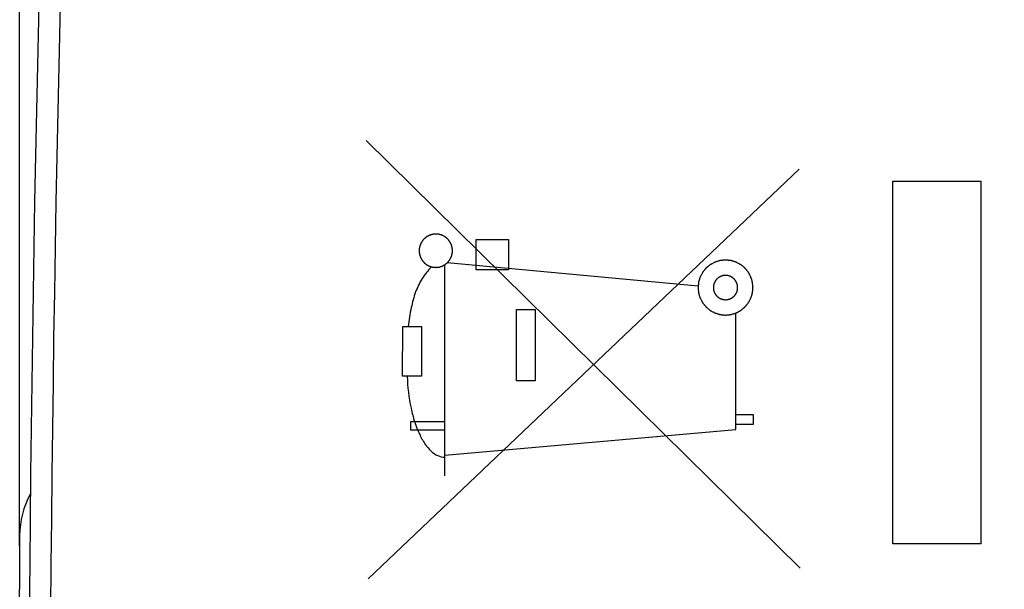
# Model space of a CAD drawing. Units: millimetres. Extents: x -17.8 to 74.1, y -24.4 to 46.4.
# Drawn here: x -17.8 to -6.4, y 3.4 to 10 of the extents above; entities that cross this region are included whole.
import ezdxf

# ---------------------------------------------------------------- set-up
doc = ezdxf.new("R2010")
doc.units = ezdxf.units.MM
doc.header["$LTSCALE"] = 16.335
doc.layers.get('0').update_dxf_attribs({"linetype": 'CONTINUOUS'})
doc.layers.add('ASSI', color=7, linetype='CONTINUOUS')
doc.layers.add('RACCORDO', color=7, linetype='CONTINUOUS')
doc.styles.get("Standard").update_dxf_attribs({"font": 'txt', "width": 0.8})
doc.dimstyles.new('DIMSTYLE_1', dxfattribs={"dimtxt": 3, "dimasz": 3, "dimexe": 1.5, "dimexo": 0.5, "dimgap": 0.75, "dimtad": 1, "dimtxsty": 'STANDARD', "dimblk": '_FILLED', "dimblk1": '_FILLED', "dimblk2": '_FILLED', "dimcen": 0, "dimazin": 2, "dimtfac": 1, "dimtofl": 0, "dimtmove": 0, "dimatfit": 3, "dimldrblk": '_FILLED', "dimfxl": 1, "dimtolj": 1, "dimarcsym": 0})

# ---------------------------------------------------------------- blocks, each defined once
blk = doc.blocks.new('_FILLED')
at = {"color": 0, "linetype": 'BYBLOCK'}
blk.add_solid([(0, 0), (-1, 0.3167), (-1, -0.3167)], dxfattribs=at)
blk = doc.blocks.new('*D0')
at = {"color": 7, "linetype": 'CONTINUOUS'}
for p, q in [((-17.756, 3.92), (-17.756, 44.021)), ((17.444, 7.814), (17.444, 44.021)), ((-17.756, 42.521), (-0.156, 42.521)), ((17.444, 42.521), (-0.156, 42.521))]:
    blk.add_line(p, q, dxfattribs=at)
at = {"color": 7, "linetype": 'CONTINUOUS', "xscale": 3, "yscale": 3, "zscale": 3, "rotation": 180}
blk.add_blockref('_FILLED', (-17.756, 42.521), dxfattribs=at)
at = {"color": 7, "linetype": 'CONTINUOUS', "xscale": 3, "yscale": 3, "zscale": 3}
blk.add_blockref('_FILLED', (17.444, 42.521), dxfattribs=at)
at = {"color": 7, "linetype": 'CONTINUOUS', "insert": (-0.156, 46.271), "char_height": 3, "width": 12.53571, "attachment_point": 2, "line_spacing_factor": 0.9}
blk.add_mtext('{\\ftxt;\\W0.0001;\\H0.0001;\\~}{\\ftxt;\\W2.7857142857;\\H3.0; }{\\ftxt;\\W0.0001;\\H0.0001;\\~}', dxfattribs=at)
blk = doc.blocks.new('*D3')
at = {"color": 7, "linetype": 'CONTINUOUS'}
for p, q in [((-7.655, 24.512), (-7.655, 36.021)), ((17.444, 7.814), (17.444, 36.021)), ((-7.655, 34.521), (4.894, 34.521)), ((17.444, 34.521), (4.894, 34.521))]:
    blk.add_line(p, q, dxfattribs=at)
at = {"color": 7, "linetype": 'CONTINUOUS', "xscale": 3, "yscale": 3, "zscale": 3, "rotation": 180}
blk.add_blockref('_FILLED', (-7.655, 34.521), dxfattribs=at)
at = {"color": 7, "linetype": 'CONTINUOUS', "xscale": 3, "yscale": 3, "zscale": 3}
blk.add_blockref('_FILLED', (17.444, 34.521), dxfattribs=at)
at = {"color": 7, "linetype": 'CONTINUOUS', "insert": (5.31, 38.271), "char_height": 3, "width": 11.89286, "attachment_point": 2, "line_spacing_factor": 0.9}
blk.add_mtext('{\\ftxt;\\W0.0001;\\H0.0001;\\~}{\\ftxt;\\W2.6428571429;\\H3.0; }{\\ftxt;\\W0.0001;\\H0.0001;\\~}', dxfattribs=at)

msp = doc.modelspace()

# ---------------------------------------------------------------- linework, layer by layer
at = {"color": 250, "linetype": 'CONTINUOUS'}
for p, q in [((-8.745, 3.663), (-13.755, 8.6)), ((-13.731, 3.539), (-8.754, 8.27)), ((-7.675, 3.946), (-7.675, 8.131)), ((-7.675, 8.131), (-6.656, 8.131)), ((-6.656, 8.131), (-6.656, 3.946)), ((-12.484, 7.107), (-12.484, 7.457)), ((-12.484, 7.457), (-12.111, 7.457)), ((-12.111, 7.457), (-12.111, 7.107)), ((-12.846, 4.729), (-12.846, 7.167)), ((-9.923, 6.919), (-12.819, 7.188)), ((-12.111, 7.107), (-12.484, 7.107)), ((-12.019, 5.827), (-12.019, 6.65)), ((-12.019, 6.65), (-11.803, 6.65)), ((-11.803, 6.65), (-11.803, 5.827)), ((-9.485, 5.264), (-9.485, 6.61)), ((-13.334, 5.882), (-13.333, 6.455)), ((-13.333, 6.455), (-13.116, 6.455)), ((-13.116, 6.455), (-13.116, 5.882)), ((-13.116, 5.882), (-13.334, 5.882)), ((-11.803, 5.827), (-12.019, 5.827)), ((-13.241, 5.257), (-13.241, 5.356)), ((-13.241, 5.356), (-12.846, 5.356)), ((-9.485, 5.438), (-9.288, 5.438)), ((-9.288, 5.438), (-9.288, 5.321)), ((-12.846, 5.257), (-13.241, 5.257)), ((-12.846, 4.97), (-9.485, 5.264)), ((-9.288, 5.321), (-9.485, 5.321)), ((-6.656, 3.946), (-7.675, 3.946))]:
    msp.add_line(p, q, dxfattribs=at)
for points, knots in [([(-12.951, 7.521), (-12.954, 7.521), (-12.96, 7.52), (-12.97, 7.519), (-12.977, 7.519), (-12.983, 7.518), (-12.986, 7.518), (-12.988, 7.518), (-12.991, 7.517), (-12.994, 7.516), (-12.999, 7.514), (-13.006, 7.512), (-13.014, 7.51), (-13.019, 7.508), (-13.022, 7.507), (-13.024, 7.507), (-13.026, 7.505), (-13.029, 7.504), (-13.034, 7.501), (-13.041, 7.498), (-13.048, 7.494), (-13.053, 7.492), (-13.055, 7.49), (-13.058, 7.489), (-13.059, 7.487), (-13.062, 7.485), (-13.066, 7.482), (-13.072, 7.477), (-13.078, 7.472), (-13.083, 7.468), (-13.085, 7.466), (-13.087, 7.465), (-13.089, 7.463), (-13.091, 7.461), (-13.094, 7.456), (-13.099, 7.45), (-13.104, 7.444), (-13.107, 7.44), (-13.109, 7.437), (-13.111, 7.436), (-13.112, 7.434), (-13.113, 7.431), (-13.116, 7.426), (-13.12, 7.419), (-13.123, 7.412), (-13.126, 7.407), (-13.128, 7.405), (-13.129, 7.403), (-13.129, 7.4), (-13.13, 7.397), (-13.132, 7.392), (-13.134, 7.385), (-13.136, 7.377), (-13.138, 7.372), (-13.139, 7.369), (-13.14, 7.367), (-13.14, 7.364), (-13.14, 7.361), (-13.141, 7.356), (-13.142, 7.348), (-13.142, 7.34), (-13.143, 7.334), (-13.143, 7.331), (-13.144, 7.329), (-13.143, 7.326), (-13.143, 7.323), (-13.142, 7.318), (-13.142, 7.31), (-13.141, 7.302), (-13.14, 7.297), (-13.14, 7.293), (-13.14, 7.291), (-13.139, 7.289), (-13.138, 7.286), (-13.137, 7.281), (-13.134, 7.273), (-13.132, 7.266), (-13.131, 7.26), (-13.13, 7.257), (-13.129, 7.255), (-13.128, 7.253), (-13.126, 7.25), (-13.124, 7.245), (-13.12, 7.239), (-13.116, 7.232), (-13.114, 7.227), (-13.112, 7.224), (-13.111, 7.222), (-13.11, 7.22), (-13.108, 7.218), (-13.104, 7.213), (-13.099, 7.207), (-13.094, 7.201), (-13.091, 7.197), (-13.089, 7.194), (-13.087, 7.192), (-13.085, 7.191), (-13.083, 7.189), (-13.079, 7.185), (-13.073, 7.18), (-13.066, 7.175), (-13.062, 7.172), (-13.06, 7.17), (-13.058, 7.168), (-13.056, 7.167), (-13.053, 7.166), (-13.048, 7.163), (-13.041, 7.16), (-13.035, 7.156), (-13.03, 7.153), (-13.027, 7.152), (-13.025, 7.151), (-13.023, 7.15), (-13.02, 7.149), (-13.014, 7.148), (-13.007, 7.145), (-12.999, 7.143), (-12.994, 7.141), (-12.991, 7.14), (-12.989, 7.14), (-12.987, 7.14), (-12.983, 7.139), (-12.978, 7.139), (-12.97, 7.138), (-12.96, 7.137), (-12.954, 7.136), (-12.951, 7.136)], [0, 0, 0, 0, 0.015625, 0.03125, 0.046875, 0.054688, 0.058594, 0.0625, 0.066406, 0.070312, 0.078125, 0.09375, 0.109375, 0.117188, 0.121094, 0.125, 0.128906, 0.132812, 0.140625, 0.15625, 0.171875, 0.179688, 0.183594, 0.1875, 0.191406, 0.195312, 0.203125, 0.21875, 0.234375, 0.242188, 0.246094, 0.25, 0.253906, 0.257812, 0.265625, 0.28125, 0.296875, 0.304688, 0.308594, 0.3125, 0.316406, 0.320312, 0.328125, 0.34375, 0.359375, 0.367188, 0.371094, 0.375, 0.378906, 0.382812, 0.390625, 0.40625, 0.421875, 0.429688, 0.433594, 0.4375, 0.441406, 0.445312, 0.453125, 0.46875, 0.484375, 0.492188, 0.496094, 0.5, 0.503906, 0.507812, 0.515625, 0.53125, 0.546875, 0.554688, 0.558594, 0.5625, 0.566406, 0.570312, 0.578125, 0.59375, 0.609375, 0.617188, 0.621094, 0.625, 0.628906, 0.632812, 0.640625, 0.65625, 0.671875, 0.679688, 0.683594, 0.6875, 0.691406, 0.695312, 0.703125, 0.71875, 0.734375, 0.742188, 0.746094, 0.75, 0.753906, 0.757812, 0.765625, 0.78125, 0.796875, 0.804688, 0.808594, 0.8125, 0.816406, 0.820312, 0.828125, 0.84375, 0.859375, 0.867188, 0.871094, 0.875, 0.878906, 0.882812, 0.890625, 0.90625, 0.921875, 0.929688, 0.933594, 0.9375, 0.941406, 0.945312, 0.953125, 0.96875, 0.984375, 1, 1, 1, 1]), ([(-12.951, 7.136), (-12.948, 7.136), (-12.942, 7.137), (-12.932, 7.138), (-12.924, 7.139), (-12.919, 7.139), (-12.916, 7.139), (-12.913, 7.14), (-12.911, 7.14), (-12.908, 7.141), (-12.903, 7.143), (-12.895, 7.145), (-12.888, 7.147), (-12.883, 7.149), (-12.88, 7.15), (-12.877, 7.15), (-12.875, 7.152), (-12.873, 7.153), (-12.868, 7.156), (-12.861, 7.159), (-12.854, 7.163), (-12.849, 7.166), (-12.846, 7.167), (-12.844, 7.168), (-12.842, 7.17), (-12.84, 7.172), (-12.836, 7.175), (-12.83, 7.18), (-12.823, 7.185), (-12.819, 7.189), (-12.817, 7.191), (-12.815, 7.192), (-12.813, 7.194), (-12.811, 7.197), (-12.808, 7.201), (-12.803, 7.207), (-12.798, 7.213), (-12.794, 7.217), (-12.792, 7.22), (-12.791, 7.221), (-12.79, 7.224), (-12.788, 7.226), (-12.786, 7.231), (-12.782, 7.238), (-12.778, 7.245), (-12.776, 7.25), (-12.774, 7.252), (-12.773, 7.254), (-12.772, 7.257), (-12.771, 7.26), (-12.77, 7.265), (-12.768, 7.273), (-12.765, 7.28), (-12.764, 7.285), (-12.763, 7.288), (-12.762, 7.29), (-12.762, 7.293), (-12.762, 7.296), (-12.761, 7.302), (-12.76, 7.31), (-12.759, 7.317), (-12.759, 7.323), (-12.759, 7.326), (-12.758, 7.329), (-12.759, 7.331), (-12.759, 7.334), (-12.759, 7.339), (-12.76, 7.347), (-12.761, 7.355), (-12.761, 7.361), (-12.762, 7.364), (-12.762, 7.366), (-12.763, 7.368), (-12.764, 7.371), (-12.765, 7.376), (-12.767, 7.384), (-12.77, 7.391), (-12.771, 7.397), (-12.772, 7.4), (-12.773, 7.402), (-12.774, 7.404), (-12.775, 7.407), (-12.778, 7.412), (-12.782, 7.419), (-12.785, 7.425), (-12.788, 7.43), (-12.789, 7.433), (-12.79, 7.435), (-12.792, 7.437), (-12.794, 7.439), (-12.798, 7.444), (-12.803, 7.45), (-12.808, 7.456), (-12.811, 7.46), (-12.813, 7.463), (-12.815, 7.465), (-12.817, 7.466), (-12.819, 7.468), (-12.823, 7.472), (-12.829, 7.477), (-12.835, 7.482), (-12.84, 7.485), (-12.842, 7.487), (-12.844, 7.489), (-12.846, 7.49), (-12.849, 7.491), (-12.853, 7.494), (-12.86, 7.497), (-12.867, 7.501), (-12.872, 7.504), (-12.875, 7.505), (-12.877, 7.506), (-12.879, 7.507), (-12.882, 7.508), (-12.887, 7.51), (-12.895, 7.512), (-12.902, 7.514), (-12.908, 7.516), (-12.911, 7.517), (-12.913, 7.517), (-12.915, 7.518), (-12.918, 7.518), (-12.924, 7.518), (-12.932, 7.519), (-12.941, 7.52), (-12.948, 7.521), (-12.951, 7.521)], [0, 0, 0, 0, 0.015625, 0.03125, 0.046875, 0.054688, 0.058594, 0.0625, 0.066406, 0.070312, 0.078125, 0.09375, 0.109375, 0.117188, 0.121094, 0.125, 0.128906, 0.132812, 0.140625, 0.15625, 0.171875, 0.179688, 0.183594, 0.1875, 0.191406, 0.195312, 0.203125, 0.21875, 0.234375, 0.242188, 0.246094, 0.25, 0.253906, 0.257812, 0.265625, 0.28125, 0.296875, 0.304688, 0.308594, 0.3125, 0.316406, 0.320312, 0.328125, 0.34375, 0.359375, 0.367188, 0.371094, 0.375, 0.378906, 0.382812, 0.390625, 0.40625, 0.421875, 0.429688, 0.433594, 0.4375, 0.441406, 0.445312, 0.453125, 0.46875, 0.484375, 0.492188, 0.496094, 0.5, 0.503906, 0.507812, 0.515625, 0.53125, 0.546875, 0.554688, 0.558594, 0.5625, 0.566406, 0.570312, 0.578125, 0.59375, 0.609375, 0.617188, 0.621094, 0.625, 0.628906, 0.632812, 0.640625, 0.65625, 0.671875, 0.679688, 0.683594, 0.6875, 0.691406, 0.695312, 0.703125, 0.71875, 0.734375, 0.742188, 0.746094, 0.75, 0.753906, 0.757812, 0.765625, 0.78125, 0.796875, 0.804688, 0.808594, 0.8125, 0.816406, 0.820312, 0.828125, 0.84375, 0.859375, 0.867188, 0.871094, 0.875, 0.878906, 0.882812, 0.890625, 0.90625, 0.921875, 0.929688, 0.933594, 0.9375, 0.941406, 0.945312, 0.953125, 0.96875, 0.984375, 1, 1, 1, 1]), ([(-9.606, 7.221), (-9.611, 7.22), (-9.621, 7.219), (-9.634, 7.218), (-9.644, 7.217), (-9.652, 7.216), (-9.659, 7.216), (-9.663, 7.215), (-9.666, 7.215), (-9.668, 7.215), (-9.669, 7.214), (-9.672, 7.214), (-9.676, 7.212), (-9.685, 7.21), (-9.697, 7.206), (-9.71, 7.202), (-9.718, 7.2), (-9.723, 7.198), (-9.725, 7.197), (-9.727, 7.197), (-9.729, 7.196), (-9.731, 7.195), (-9.735, 7.193), (-9.743, 7.188), (-9.752, 7.184), (-9.761, 7.179), (-9.768, 7.175), (-9.774, 7.172), (-9.778, 7.17), (-9.78, 7.169), (-9.782, 7.168), (-9.783, 7.167), (-9.785, 7.165), (-9.789, 7.162), (-9.794, 7.158), (-9.8, 7.153), (-9.806, 7.148), (-9.812, 7.143), (-9.818, 7.138), (-9.823, 7.134), (-9.827, 7.131), (-9.829, 7.129), (-9.83, 7.128), (-9.832, 7.126), (-9.833, 7.124), (-9.836, 7.121), (-9.84, 7.116), (-9.845, 7.11), (-9.852, 7.102), (-9.858, 7.094), (-9.864, 7.087), (-9.867, 7.084), (-9.868, 7.081), (-9.87, 7.08), (-9.871, 7.078), (-9.872, 7.076), (-9.874, 7.072), (-9.878, 7.064), (-9.884, 7.053), (-9.89, 7.041), (-9.895, 7.033), (-9.897, 7.029), (-9.898, 7.027), (-9.899, 7.025), (-9.9, 7.024), (-9.9, 7.021), (-9.902, 7.017), (-9.904, 7.008), (-9.907, 6.998), (-9.91, 6.988), (-9.913, 6.981), (-9.914, 6.975), (-9.916, 6.97), (-9.917, 6.968), (-9.917, 6.966), (-9.917, 6.964), (-9.918, 6.962), (-9.918, 6.957), (-9.919, 6.95), (-9.919, 6.943), (-9.92, 6.935), (-9.921, 6.927), (-9.922, 6.919), (-9.922, 6.912), (-9.923, 6.908), (-9.923, 6.905), (-9.923, 6.903), (-9.923, 6.901), (-9.923, 6.899), (-9.922, 6.894), (-9.922, 6.888), (-9.921, 6.88), (-9.92, 6.87), (-9.919, 6.86), (-9.918, 6.851), (-9.918, 6.846), (-9.917, 6.844), (-9.917, 6.842), (-9.917, 6.84), (-9.916, 6.837), (-9.915, 6.833), (-9.912, 6.824), (-9.908, 6.812), (-9.905, 6.8), (-9.902, 6.791), (-9.901, 6.787), (-9.9, 6.784), (-9.9, 6.782), (-9.898, 6.781), (-9.897, 6.778), (-9.895, 6.774), (-9.891, 6.766), (-9.886, 6.757), (-9.881, 6.748), (-9.878, 6.741), (-9.875, 6.736), (-9.872, 6.732), (-9.871, 6.729), (-9.87, 6.728), (-9.869, 6.726), (-9.867, 6.724), (-9.864, 6.72), (-9.86, 6.715), (-9.855, 6.709), (-9.85, 6.703), (-9.845, 6.697), (-9.84, 6.691), (-9.836, 6.686), (-9.833, 6.682), (-9.832, 6.68), (-9.83, 6.679), (-9.829, 6.678), (-9.827, 6.676), (-9.823, 6.673), (-9.818, 6.669), (-9.812, 6.664), (-9.804, 6.657), (-9.796, 6.651), (-9.789, 6.645), (-9.786, 6.642), (-9.784, 6.641), (-9.783, 6.639), (-9.781, 6.639), (-9.779, 6.637), (-9.775, 6.635), (-9.767, 6.631), (-9.755, 6.625), (-9.744, 6.619), (-9.736, 6.614), (-9.732, 6.612), (-9.73, 6.611), (-9.728, 6.61), (-9.726, 6.61), (-9.724, 6.609), (-9.719, 6.608), (-9.711, 6.605), (-9.701, 6.602), (-9.691, 6.599), (-9.683, 6.597), (-9.677, 6.595), (-9.673, 6.593), (-9.67, 6.593), (-9.669, 6.592), (-9.667, 6.592), (-9.664, 6.592), (-9.659, 6.591), (-9.653, 6.59), (-9.645, 6.59), (-9.635, 6.589), (-9.622, 6.587), (-9.611, 6.586), (-9.606, 6.586)], [0, 0, 0, 0, 0.015625, 0.03125, 0.039062, 0.046875, 0.054688, 0.058594, 0.060547, 0.0625, 0.064453, 0.066406, 0.070312, 0.078125, 0.09375, 0.109375, 0.117188, 0.121094, 0.123047, 0.125, 0.126953, 0.128906, 0.132812, 0.140625, 0.15625, 0.164062, 0.171875, 0.179688, 0.183594, 0.185547, 0.1875, 0.189453, 0.191406, 0.195312, 0.203125, 0.210938, 0.21875, 0.226562, 0.234375, 0.242188, 0.246094, 0.248047, 0.25, 0.251953, 0.253906, 0.257812, 0.265625, 0.273438, 0.28125, 0.296875, 0.304688, 0.308594, 0.310547, 0.3125, 0.314453, 0.316406, 0.320312, 0.328125, 0.34375, 0.359375, 0.367188, 0.371094, 0.373047, 0.375, 0.376953, 0.378906, 0.382812, 0.390625, 0.40625, 0.414062, 0.421875, 0.429688, 0.433594, 0.435547, 0.4375, 0.439453, 0.441406, 0.445312, 0.453125, 0.460938, 0.46875, 0.476562, 0.484375, 0.492188, 0.496094, 0.498047, 0.5, 0.501953, 0.503906, 0.507812, 0.515625, 0.523438, 0.53125, 0.546875, 0.554688, 0.558594, 0.560547, 0.5625, 0.564453, 0.566406, 0.570312, 0.578125, 0.59375, 0.609375, 0.617188, 0.621094, 0.623047, 0.625, 0.626953, 0.628906, 0.632812, 0.640625, 0.65625, 0.664062, 0.671875, 0.679688, 0.683594, 0.685547, 0.6875, 0.689453, 0.691406, 0.695312, 0.703125, 0.710938, 0.71875, 0.726562, 0.734375, 0.742188, 0.746094, 0.748047, 0.75, 0.751953, 0.753906, 0.757812, 0.765625, 0.773438, 0.78125, 0.796875, 0.804688, 0.808594, 0.810547, 0.8125, 0.814453, 0.816406, 0.820312, 0.828125, 0.84375, 0.859375, 0.867188, 0.871094, 0.873047, 0.875, 0.876953, 0.878906, 0.882812, 0.890625, 0.90625, 0.914062, 0.921875, 0.929688, 0.933594, 0.935547, 0.9375, 0.939453, 0.941406, 0.945312, 0.953125, 0.960938, 0.96875, 0.984375, 1, 1, 1, 1]), ([(-9.606, 6.586), (-9.601, 6.586), (-9.59, 6.587), (-9.578, 6.589), (-9.567, 6.59), (-9.56, 6.59), (-9.553, 6.591), (-9.549, 6.591), (-9.546, 6.592), (-9.544, 6.592), (-9.542, 6.592), (-9.54, 6.593), (-9.536, 6.594), (-9.527, 6.597), (-9.514, 6.601), (-9.502, 6.604), (-9.493, 6.607), (-9.489, 6.608), (-9.487, 6.609), (-9.485, 6.61), (-9.483, 6.611), (-9.481, 6.612), (-9.477, 6.614), (-9.469, 6.618), (-9.46, 6.623), (-9.451, 6.628), (-9.444, 6.632), (-9.438, 6.635), (-9.434, 6.637), (-9.432, 6.638), (-9.43, 6.639), (-9.429, 6.64), (-9.427, 6.642), (-9.423, 6.645), (-9.418, 6.649), (-9.412, 6.654), (-9.406, 6.659), (-9.4, 6.664), (-9.394, 6.669), (-9.388, 6.673), (-9.385, 6.676), (-9.383, 6.678), (-9.381, 6.679), (-9.38, 6.68), (-9.378, 6.682), (-9.376, 6.686), (-9.371, 6.691), (-9.367, 6.697), (-9.36, 6.705), (-9.353, 6.713), (-9.348, 6.72), (-9.345, 6.723), (-9.343, 6.725), (-9.342, 6.727), (-9.341, 6.728), (-9.34, 6.731), (-9.338, 6.735), (-9.333, 6.743), (-9.327, 6.754), (-9.321, 6.765), (-9.317, 6.773), (-9.315, 6.777), (-9.314, 6.78), (-9.313, 6.781), (-9.312, 6.783), (-9.311, 6.786), (-9.31, 6.79), (-9.307, 6.799), (-9.304, 6.808), (-9.301, 6.818), (-9.299, 6.826), (-9.297, 6.832), (-9.296, 6.836), (-9.295, 6.839), (-9.294, 6.841), (-9.294, 6.843), (-9.294, 6.845), (-9.294, 6.85), (-9.293, 6.856), (-9.292, 6.864), (-9.291, 6.872), (-9.291, 6.88), (-9.29, 6.888), (-9.289, 6.894), (-9.289, 6.899), (-9.289, 6.901), (-9.288, 6.903), (-9.289, 6.905), (-9.289, 6.908), (-9.289, 6.912), (-9.29, 6.919), (-9.291, 6.926), (-9.292, 6.937), (-9.293, 6.947), (-9.293, 6.956), (-9.294, 6.961), (-9.294, 6.963), (-9.294, 6.965), (-9.295, 6.967), (-9.296, 6.969), (-9.297, 6.974), (-9.3, 6.982), (-9.303, 6.995), (-9.307, 7.007), (-9.31, 7.016), (-9.311, 7.02), (-9.312, 7.022), (-9.312, 7.024), (-9.313, 7.026), (-9.314, 7.028), (-9.317, 7.032), (-9.321, 7.04), (-9.326, 7.049), (-9.33, 7.059), (-9.334, 7.065), (-9.337, 7.071), (-9.339, 7.075), (-9.34, 7.077), (-9.341, 7.079), (-9.343, 7.081), (-9.344, 7.083), (-9.347, 7.086), (-9.351, 7.091), (-9.356, 7.097), (-9.361, 7.103), (-9.366, 7.11), (-9.371, 7.116), (-9.375, 7.121), (-9.378, 7.124), (-9.38, 7.126), (-9.381, 7.128), (-9.383, 7.129), (-9.385, 7.131), (-9.388, 7.134), (-9.393, 7.138), (-9.399, 7.143), (-9.407, 7.149), (-9.415, 7.156), (-9.422, 7.162), (-9.426, 7.164), (-9.428, 7.166), (-9.429, 7.167), (-9.431, 7.168), (-9.433, 7.169), (-9.437, 7.172), (-9.445, 7.176), (-9.457, 7.182), (-9.468, 7.188), (-9.476, 7.192), (-9.48, 7.194), (-9.482, 7.196), (-9.484, 7.197), (-9.486, 7.197), (-9.488, 7.198), (-9.492, 7.199), (-9.501, 7.202), (-9.511, 7.205), (-9.521, 7.208), (-9.528, 7.21), (-9.534, 7.212), (-9.539, 7.213), (-9.541, 7.214), (-9.543, 7.215), (-9.545, 7.215), (-9.548, 7.215), (-9.552, 7.216), (-9.559, 7.216), (-9.567, 7.217), (-9.577, 7.218), (-9.59, 7.219), (-9.601, 7.22), (-9.606, 7.221)], [0, 0, 0, 0, 0.015625, 0.03125, 0.039062, 0.046875, 0.054688, 0.058594, 0.060547, 0.0625, 0.064453, 0.066406, 0.070312, 0.078125, 0.09375, 0.109375, 0.117188, 0.121094, 0.123047, 0.125, 0.126953, 0.128906, 0.132812, 0.140625, 0.15625, 0.164062, 0.171875, 0.179688, 0.183594, 0.185547, 0.1875, 0.189453, 0.191406, 0.195312, 0.203125, 0.210938, 0.21875, 0.226562, 0.234375, 0.242188, 0.246094, 0.248047, 0.25, 0.251953, 0.253906, 0.257812, 0.265625, 0.273438, 0.28125, 0.296875, 0.304688, 0.308594, 0.310547, 0.3125, 0.314453, 0.316406, 0.320312, 0.328125, 0.34375, 0.359375, 0.367188, 0.371094, 0.373047, 0.375, 0.376953, 0.378906, 0.382812, 0.390625, 0.40625, 0.414062, 0.421875, 0.429688, 0.433594, 0.435547, 0.4375, 0.439453, 0.441406, 0.445312, 0.453125, 0.460938, 0.46875, 0.476562, 0.484375, 0.492188, 0.496094, 0.498047, 0.5, 0.501953, 0.503906, 0.507812, 0.515625, 0.523438, 0.53125, 0.546875, 0.554688, 0.558594, 0.560547, 0.5625, 0.564453, 0.566406, 0.570312, 0.578125, 0.59375, 0.609375, 0.617188, 0.621094, 0.623047, 0.625, 0.626953, 0.628906, 0.632812, 0.640625, 0.65625, 0.664062, 0.671875, 0.679688, 0.683594, 0.685547, 0.6875, 0.689453, 0.691406, 0.695312, 0.703125, 0.710938, 0.71875, 0.726562, 0.734375, 0.742188, 0.746094, 0.748047, 0.75, 0.751953, 0.753906, 0.757812, 0.765625, 0.773438, 0.78125, 0.796875, 0.804688, 0.808594, 0.810547, 0.8125, 0.814453, 0.816406, 0.820312, 0.828125, 0.84375, 0.859375, 0.867188, 0.871094, 0.873047, 0.875, 0.876953, 0.878906, 0.882812, 0.890625, 0.90625, 0.914062, 0.921875, 0.929688, 0.933594, 0.935547, 0.9375, 0.939453, 0.941406, 0.945312, 0.953125, 0.960938, 0.96875, 0.984375, 1, 1, 1, 1]), ([(-13, 7.142), (-13.041, 7.101), (-13.114, 7.011), (-13.191, 6.849), (-13.24, 6.662), (-13.261, 6.527), (-13.272, 6.455)], [0, 0, 0, 0, 0.230347, 0.458255, 0.708578, 1, 1, 1, 1]), ([(-9.606, 7.044), (-9.61, 7.043), (-9.617, 7.043), (-9.625, 7.042), (-9.629, 7.042), (-9.631, 7.041), (-9.633, 7.041), (-9.635, 7.041), (-9.637, 7.04), (-9.641, 7.039), (-9.646, 7.037), (-9.652, 7.036), (-9.656, 7.034), (-9.658, 7.034), (-9.659, 7.033), (-9.661, 7.032), (-9.663, 7.031), (-9.666, 7.029), (-9.671, 7.027), (-9.677, 7.024), (-9.68, 7.022), (-9.682, 7.021), (-9.684, 7.02), (-9.685, 7.019), (-9.687, 7.018), (-9.69, 7.015), (-9.694, 7.012), (-9.699, 7.008), (-9.702, 7.005), (-9.704, 7.004), (-9.705, 7.003), (-9.706, 7.001), (-9.708, 7), (-9.71, 6.997), (-9.714, 6.992), (-9.717, 6.988), (-9.72, 6.985), (-9.721, 6.983), (-9.723, 6.982), (-9.723, 6.98), (-9.724, 6.978), (-9.726, 6.974), (-9.729, 6.969), (-9.732, 6.964), (-9.734, 6.961), (-9.735, 6.959), (-9.736, 6.957), (-9.736, 6.956), (-9.737, 6.954), (-9.738, 6.95), (-9.74, 6.944), (-9.741, 6.939), (-9.742, 6.935), (-9.743, 6.933), (-9.744, 6.931), (-9.744, 6.929), (-9.744, 6.927), (-9.744, 6.923), (-9.745, 6.917), (-9.746, 6.911), (-9.746, 6.907), (-9.746, 6.905), (-9.746, 6.903), (-9.746, 6.902), (-9.746, 6.899), (-9.746, 6.895), (-9.745, 6.89), (-9.744, 6.884), (-9.744, 6.88), (-9.744, 6.878), (-9.744, 6.876), (-9.743, 6.874), (-9.743, 6.872), (-9.741, 6.868), (-9.74, 6.863), (-9.738, 6.857), (-9.737, 6.854), (-9.736, 6.851), (-9.736, 6.85), (-9.735, 6.848), (-9.734, 6.846), (-9.732, 6.843), (-9.729, 6.838), (-9.727, 6.833), (-9.725, 6.829), (-9.724, 6.827), (-9.723, 6.826), (-9.722, 6.824), (-9.72, 6.822), (-9.718, 6.819), (-9.714, 6.815), (-9.71, 6.81), (-9.708, 6.807), (-9.706, 6.805), (-9.705, 6.804), (-9.704, 6.803), (-9.702, 6.801), (-9.699, 6.799), (-9.695, 6.795), (-9.69, 6.792), (-9.687, 6.789), (-9.685, 6.788), (-9.684, 6.786), (-9.682, 6.786), (-9.68, 6.785), (-9.677, 6.783), (-9.672, 6.78), (-9.667, 6.777), (-9.663, 6.775), (-9.661, 6.774), (-9.66, 6.774), (-9.658, 6.773), (-9.656, 6.772), (-9.652, 6.771), (-9.647, 6.77), (-9.641, 6.768), (-9.637, 6.767), (-9.635, 6.766), (-9.634, 6.766), (-9.632, 6.765), (-9.63, 6.765), (-9.626, 6.765), (-9.617, 6.764), (-9.61, 6.763), (-9.606, 6.763)], [0, 0, 0, 0, 0.03125, 0.046875, 0.054688, 0.058594, 0.0625, 0.066406, 0.070312, 0.078125, 0.09375, 0.109375, 0.117188, 0.121094, 0.125, 0.128906, 0.132812, 0.140625, 0.15625, 0.171875, 0.179688, 0.183594, 0.1875, 0.191406, 0.195312, 0.203125, 0.21875, 0.234375, 0.242188, 0.246094, 0.25, 0.253906, 0.257812, 0.265625, 0.28125, 0.296875, 0.304688, 0.308594, 0.3125, 0.316406, 0.320312, 0.328125, 0.34375, 0.359375, 0.367188, 0.371094, 0.375, 0.378906, 0.382812, 0.390625, 0.40625, 0.421875, 0.429688, 0.433594, 0.4375, 0.441406, 0.445312, 0.453125, 0.46875, 0.484375, 0.492188, 0.496094, 0.5, 0.503906, 0.507812, 0.515625, 0.53125, 0.546875, 0.554688, 0.558594, 0.5625, 0.566406, 0.570312, 0.578125, 0.59375, 0.609375, 0.617188, 0.621094, 0.625, 0.628906, 0.632812, 0.640625, 0.65625, 0.671875, 0.679688, 0.683594, 0.6875, 0.691406, 0.695312, 0.703125, 0.71875, 0.734375, 0.742188, 0.746094, 0.75, 0.753906, 0.757812, 0.765625, 0.78125, 0.796875, 0.804688, 0.808594, 0.8125, 0.816406, 0.820312, 0.828125, 0.84375, 0.859375, 0.867188, 0.871094, 0.875, 0.878906, 0.882812, 0.890625, 0.90625, 0.921875, 0.929688, 0.933594, 0.9375, 0.941406, 0.945312, 0.953125, 0.96875, 1, 1, 1, 1]), ([(-9.606, 6.763), (-9.601, 6.763), (-9.594, 6.764), (-9.587, 6.765), (-9.583, 6.765), (-9.58, 6.765), (-9.579, 6.765), (-9.577, 6.766), (-9.575, 6.767), (-9.571, 6.768), (-9.565, 6.769), (-9.56, 6.771), (-9.556, 6.772), (-9.554, 6.773), (-9.552, 6.773), (-9.551, 6.774), (-9.549, 6.775), (-9.545, 6.777), (-9.54, 6.78), (-9.535, 6.783), (-9.532, 6.784), (-9.53, 6.786), (-9.528, 6.786), (-9.527, 6.787), (-9.525, 6.789), (-9.522, 6.791), (-9.517, 6.795), (-9.513, 6.799), (-9.51, 6.801), (-9.508, 6.803), (-9.506, 6.804), (-9.505, 6.805), (-9.504, 6.807), (-9.501, 6.81), (-9.498, 6.815), (-9.494, 6.819), (-9.492, 6.822), (-9.49, 6.824), (-9.489, 6.825), (-9.488, 6.827), (-9.487, 6.829), (-9.485, 6.832), (-9.483, 6.837), (-9.48, 6.842), (-9.478, 6.846), (-9.477, 6.848), (-9.476, 6.849), (-9.476, 6.851), (-9.475, 6.853), (-9.474, 6.857), (-9.472, 6.862), (-9.47, 6.868), (-9.469, 6.872), (-9.469, 6.874), (-9.468, 6.876), (-9.468, 6.877), (-9.468, 6.88), (-9.467, 6.884), (-9.467, 6.889), (-9.466, 6.895), (-9.466, 6.899), (-9.466, 6.902), (-9.465, 6.903), (-9.466, 6.905), (-9.466, 6.907), (-9.466, 6.911), (-9.467, 6.917), (-9.467, 6.923), (-9.468, 6.927), (-9.468, 6.929), (-9.468, 6.931), (-9.469, 6.932), (-9.469, 6.934), (-9.47, 6.938), (-9.472, 6.944), (-9.474, 6.949), (-9.475, 6.953), (-9.475, 6.955), (-9.476, 6.957), (-9.477, 6.958), (-9.478, 6.96), (-9.48, 6.964), (-9.482, 6.969), (-9.485, 6.974), (-9.487, 6.978), (-9.488, 6.98), (-9.489, 6.981), (-9.49, 6.982), (-9.491, 6.984), (-9.494, 6.987), (-9.498, 6.992), (-9.501, 6.996), (-9.504, 7), (-9.505, 7.001), (-9.506, 7.003), (-9.508, 7.004), (-9.51, 7.005), (-9.513, 7.008), (-9.517, 7.011), (-9.522, 7.015), (-9.525, 7.018), (-9.526, 7.019), (-9.528, 7.02), (-9.529, 7.021), (-9.531, 7.022), (-9.535, 7.024), (-9.54, 7.027), (-9.545, 7.029), (-9.548, 7.031), (-9.55, 7.032), (-9.552, 7.033), (-9.553, 7.034), (-9.556, 7.034), (-9.56, 7.035), (-9.565, 7.037), (-9.57, 7.039), (-9.574, 7.04), (-9.576, 7.041), (-9.578, 7.041), (-9.58, 7.041), (-9.582, 7.041), (-9.586, 7.042), (-9.594, 7.043), (-9.601, 7.043), (-9.606, 7.044)], [0, 0, 0, 0, 0.03125, 0.046875, 0.054688, 0.058594, 0.0625, 0.066406, 0.070312, 0.078125, 0.09375, 0.109375, 0.117188, 0.121094, 0.125, 0.128906, 0.132812, 0.140625, 0.15625, 0.171875, 0.179688, 0.183594, 0.1875, 0.191406, 0.195312, 0.203125, 0.21875, 0.234375, 0.242188, 0.246094, 0.25, 0.253906, 0.257812, 0.265625, 0.28125, 0.296875, 0.304688, 0.308594, 0.3125, 0.316406, 0.320312, 0.328125, 0.34375, 0.359375, 0.367188, 0.371094, 0.375, 0.378906, 0.382812, 0.390625, 0.40625, 0.421875, 0.429688, 0.433594, 0.4375, 0.441406, 0.445312, 0.453125, 0.46875, 0.484375, 0.492188, 0.496094, 0.5, 0.503906, 0.507812, 0.515625, 0.53125, 0.546875, 0.554688, 0.558594, 0.5625, 0.566406, 0.570312, 0.578125, 0.59375, 0.609375, 0.617188, 0.621094, 0.625, 0.628906, 0.632812, 0.640625, 0.65625, 0.671875, 0.679688, 0.683594, 0.6875, 0.691406, 0.695312, 0.703125, 0.71875, 0.734375, 0.742188, 0.746094, 0.75, 0.753906, 0.757812, 0.765625, 0.78125, 0.796875, 0.804688, 0.808594, 0.8125, 0.816406, 0.820312, 0.828125, 0.84375, 0.859375, 0.867188, 0.871094, 0.875, 0.878906, 0.882812, 0.890625, 0.90625, 0.921875, 0.929688, 0.933594, 0.9375, 0.941406, 0.945312, 0.953125, 0.96875, 1, 1, 1, 1]), ([(-13.282, 5.882), (-13.277, 5.757), (-13.257, 5.577), (-13.199, 5.355), (-13.146, 5.217), (-13.083, 5.103), (-13.013, 5.017), (-12.934, 4.959), (-12.874, 4.944), (-12.846, 4.944)], [0, 0, 0, 0, 0.338889, 0.488354, 0.622201, 0.739243, 0.839259, 0.924154, 1, 1, 1, 1])]:
    msp.add_open_spline(points, degree=3, knots=knots, dxfattribs=at)
at = {"layer": 'ASSI', "color": 7, "linetype": 'CONTINUOUS'}
msp.add_line((-17.756, 0.039), (-17.756, 3.42), dxfattribs=at)
msp.add_arc((407.344, 0.039), 425, 177.73925, 182.26075, dxfattribs=at)
at = {"layer": 'ASSI', "color": 250, "linetype": 'CONTINUOUS'}
msp.add_arc((407.34, 0.039), 424.75, 177.73925, 182.26075, dxfattribs=at)
at = {"layer": 'RACCORDO', "color": 7, "linetype": 'CONTINUOUS'}
msp.add_line((-17.756, 4.039), (-17.756, 3.42), dxfattribs=at)
for centre, radius, start, end in [((407.344, 0.039), 425, 177.73925, 182.26075), ((-16.756, 4.039), 1, 151.2724, 180)]:
    msp.add_arc(centre, radius, start, end, dxfattribs=at)
at = {"layer": 'RACCORDO', "color": 250, "linetype": 'CONTINUOUS'}
msp.add_arc((407.34, 0.039), 424.75, 177.73925, 182.26075, dxfattribs=at)

# ---------------------------------------------------------------- dimensions: what is measured, and where the dimension line sits
at = {"color": 7, "linetype": 'CONTINUOUS'}
for base, p2, text, picture, middle in [((-17.756, 42.521), (-17.756, 3.42), '{\\ftxt;\\W0.0001;\\H0.0001;\\~}{\\ftxt;\\W2.7857142857;\\H3.0; }{\\ftxt;\\W0.0001;\\H0.0001;\\~}', '*D0', (-0.584, 42.521)), ((-7.655, 34.521), (-7.655, 24.012), '{\\ftxt;\\W0.0001;\\H0.0001;\\~}{\\ftxt;\\W2.6428571429;\\H3.0; }{\\ftxt;\\W0.0001;\\H0.0001;\\~}', '*D3', (4.882, 34.521))]:
    dim = msp.add_linear_dim(base=base, p1=(17.444, 7.314), p2=p2, angle=180, text=text, dimstyle='DIMSTYLE_1', dxfattribs=at)
    dim.commit()
    dim.dimension.update_dxf_attribs({"geometry": picture, "text_midpoint": middle, "dimtype": 160})

doc.saveas('drawing.dxf')
